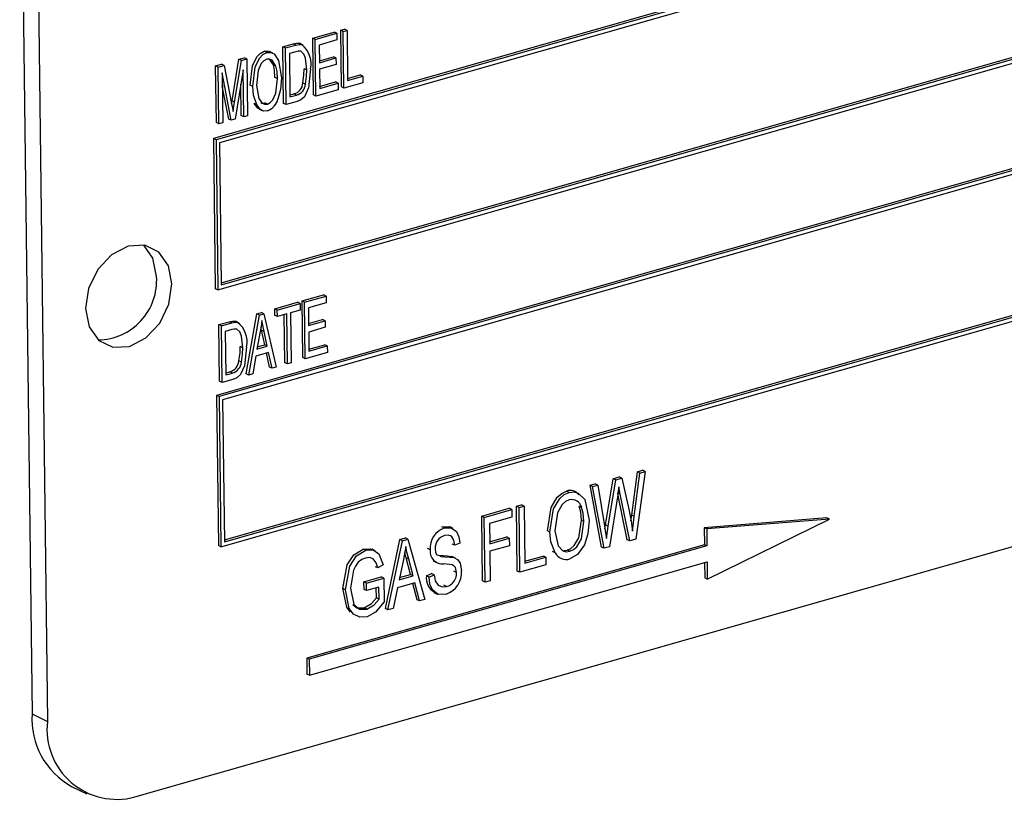
# Model space of a CAD drawing. Units: inches. Extents: x 5 to 105, y 5 to 79.
# Drawn here: x 82 to 83, y 63 to 64 of the extents above; entities that cross this region are included whole.
import ezdxf

# ---------------------------------------------------------------- set-up
doc = ezdxf.new("R2010")
doc.units = ezdxf.units.IN
doc.header["$LTSCALE"] = 10
doc.header["$MEASUREMENT"] = 0

msp = doc.modelspace()

# ---------------------------------------------------------------- linework, layer by layer
at = {"color": 7, "linetype": 'Continuous', "lineweight": 25}
for p, q in [((84.093, 64.2479), (82.0892, 63.6768)), ((84.096, 64.2465), (82.0922, 63.6753)), ((84.092, 64.2407), (82.0962, 63.6718)), ((81.8642, 64.1711), (81.8786, 63.0088)), ((81.8821, 64.1625), (81.8964, 63.0001)), ((82.0982, 63.5091), (84.0911, 64.0771)), ((82.0983, 63.5068), (84.0941, 64.0756)), ((82.0943, 63.501), (84.0981, 64.0721)), ((84.0967, 63.9497), (82.0929, 63.3786)), ((84.0997, 63.9482), (82.0958, 63.3771)), ((84.0957, 63.9425), (82.0999, 63.3736)), ((82.237, 63.8024), (82.2414, 63.8037)), ((82.2378, 63.7366), (82.237, 63.8024)), ((82.24, 63.801), (82.237, 63.8024)), ((82.24, 63.801), (82.2444, 63.8023)), ((82.2408, 63.7352), (82.24, 63.801)), ((82.2444, 63.8023), (82.2414, 63.8037)), ((82.2444, 63.8023), (82.2451, 63.7441)), ((82.2045, 63.7932), (82.2296, 63.8003)), ((82.2054, 63.7274), (82.2045, 63.7932)), ((82.2075, 63.7918), (82.2045, 63.7932)), ((82.2075, 63.7918), (82.2326, 63.7989)), ((82.2083, 63.7259), (82.2075, 63.7918)), ((82.2327, 63.7912), (82.2121, 63.7853)), ((82.2326, 63.7989), (82.2296, 63.8003)), ((82.2326, 63.7989), (82.2327, 63.7912)), ((82.1019, 63.2108), (84.0948, 63.7788)), ((82.1512, 63.7766), (82.1482, 63.778)), ((82.1581, 63.7759), (82.1544, 63.7777)), ((82.1699, 63.7833), (82.1819, 63.7868)), ((82.1707, 63.7175), (82.1699, 63.7833)), ((82.1729, 63.7819), (82.1699, 63.7833)), ((82.1729, 63.7819), (82.1849, 63.7853)), ((82.1737, 63.7161), (82.1729, 63.7819)), ((82.1849, 63.7776), (82.1774, 63.7755)), ((82.1849, 63.7853), (82.1819, 63.7868)), ((82.1917, 63.786), (82.1887, 63.7875)), ((82.1936, 63.7853), (82.1899, 63.7871)), ((82.2121, 63.7853), (82.2123, 63.7648)), ((82.098, 63.2028), (84.1018, 63.7739)), ((82.1019, 63.2086), (84.0977, 63.7774)), ((82.1109, 63.7205), (82.1188, 63.7688)), ((82.1138, 63.7191), (82.1217, 63.7673)), ((82.1188, 63.7688), (82.125, 63.7705)), ((82.1217, 63.7673), (82.1188, 63.7688)), ((82.1217, 63.7673), (82.128, 63.7691)), ((82.128, 63.7691), (82.125, 63.7705)), ((82.128, 63.7691), (82.1288, 63.7033)), ((82.1588, 63.7622), (82.1544, 63.769)), ((82.1774, 63.7755), (82.178, 63.725)), ((82.2123, 63.7671), (82.2285, 63.7717)), ((82.2123, 63.7648), (82.2315, 63.7703)), ((82.2315, 63.7703), (82.2285, 63.7717)), ((82.2315, 63.7703), (82.2316, 63.7626)), ((82.0918, 63.7611), (82.0987, 63.763)), ((82.0926, 63.6953), (82.0918, 63.7611)), ((82.0948, 63.7596), (82.0918, 63.7611)), ((82.0948, 63.7596), (82.1017, 63.7616)), ((82.0956, 63.6938), (82.0948, 63.7596)), ((82.1017, 63.7616), (82.0987, 63.763)), ((82.1017, 63.7616), (82.1103, 63.7173)), ((82.1237, 63.7567), (82.1143, 63.6991)), ((82.1244, 63.702), (82.1237, 63.7567)), ((82.1617, 63.7607), (82.1588, 63.7622)), ((82.1976, 63.7564), (82.1946, 63.7578)), ((82.2316, 63.7626), (82.2124, 63.7571)), ((82.2124, 63.7571), (82.2127, 63.7349)), ((82.11, 63.6979), (82.0993, 63.7529)), ((82.0993, 63.7529), (82.1, 63.6951)), ((82.1637, 63.7464), (82.1607, 63.7478)), ((82.2451, 63.7464), (82.2598, 63.7506)), ((82.2451, 63.7441), (82.2628, 63.7492)), ((82.2628, 63.7492), (82.2598, 63.7506)), ((82.2628, 63.7492), (82.2629, 63.7415)), ((82.107, 63.6994), (82.0995, 63.738)), ((82.1214, 63.7034), (82.1209, 63.7398)), ((82.135, 63.7372), (82.132, 63.7386)), ((82.1961, 63.7398), (82.1931, 63.7412)), ((82.2341, 63.7333), (82.2083, 63.7259)), ((82.2126, 63.7372), (82.2311, 63.7424)), ((82.2127, 63.7349), (82.234, 63.741)), ((82.234, 63.741), (82.2311, 63.7424)), ((82.234, 63.741), (82.2341, 63.7333)), ((82.2408, 63.7352), (82.2378, 63.7366)), ((82.2629, 63.7415), (82.2408, 63.7352)), ((82.1103, 63.7173), (82.1109, 63.7205)), ((82.1138, 63.7191), (82.1109, 63.7205)), ((82.178, 63.7273), (82.1826, 63.7286)), ((82.178, 63.725), (82.1856, 63.7272)), ((82.1856, 63.7272), (82.1826, 63.7286)), ((82.2083, 63.7259), (82.2054, 63.7274)), ((82.1103, 63.7173), (82.1121, 63.708)), ((82.1395, 63.7158), (82.1365, 63.7173)), ((82.142, 63.7111), (82.1458, 63.7093)), ((82.1519, 63.7167), (82.1489, 63.7181)), ((82.1737, 63.7161), (82.1707, 63.7175)), ((82.1863, 63.7197), (82.1737, 63.7161)), ((82.11, 63.6979), (82.107, 63.6994)), ((82.1143, 63.6991), (82.11, 63.6979)), ((82.1244, 63.702), (82.1214, 63.7034)), ((82.1288, 63.7033), (82.1244, 63.702)), ((82.0956, 63.6938), (82.0926, 63.6953)), ((82.1, 63.6951), (82.0956, 63.6938)), ((82.0892, 63.6768), (82.0913, 63.5024)), ((82.0922, 63.6753), (82.0892, 63.6768)), ((82.0922, 63.6753), (82.0943, 63.501)), ((82.0962, 63.6718), (82.0983, 63.5068)), ((81.9981, 62.9125), (84.2023, 63.5407)), ((82.0943, 63.501), (82.0913, 63.5024)), ((82.1921, 63.4882), (82.2171, 63.4953)), ((82.195, 63.4868), (82.2201, 63.4939)), ((82.2201, 63.4939), (82.2171, 63.4953)), ((82.2201, 63.4939), (82.2202, 63.4862)), ((82.1604, 63.4792), (82.1869, 63.4867)), ((82.1634, 63.4777), (82.1899, 63.4853)), ((82.1899, 63.4853), (82.1869, 63.4867)), ((82.1899, 63.4853), (82.19, 63.4776)), ((82.1929, 63.4224), (82.1921, 63.4882)), ((82.195, 63.4868), (82.1921, 63.4882)), ((82.1959, 63.4209), (82.195, 63.4868)), ((82.2202, 63.4862), (82.1996, 63.4803)), ((82.1996, 63.4803), (82.1998, 63.4598)), ((82.1273, 63.4037), (82.1397, 63.4733)), ((82.1303, 63.4022), (82.1427, 63.4718)), ((82.1397, 63.4733), (82.1449, 63.4748)), ((82.1427, 63.4718), (82.1397, 63.4733)), ((82.1427, 63.4718), (82.1479, 63.4733)), ((82.1479, 63.4733), (82.1449, 63.4748)), ((82.1479, 63.4733), (82.162, 63.4113)), ((82.1605, 63.4715), (82.1604, 63.4792)), ((82.1634, 63.4777), (82.1604, 63.4792)), ((82.1635, 63.47), (82.1605, 63.4715)), ((82.1635, 63.47), (82.1634, 63.4777)), ((82.1745, 63.4732), (82.1635, 63.47)), ((82.1722, 63.4165), (82.1715, 63.4723)), ((82.1752, 63.4151), (82.1745, 63.4732)), ((82.19, 63.4776), (82.1789, 63.4744)), ((82.1789, 63.4744), (82.1796, 63.4163)), ((82.0955, 63.4607), (82.1075, 63.4641)), ((82.0963, 63.3949), (82.0955, 63.4607)), ((82.0985, 63.4592), (82.0955, 63.4607)), ((82.0985, 63.4592), (82.1105, 63.4627)), ((82.0993, 63.3934), (82.0985, 63.4592)), ((82.1105, 63.4627), (82.1075, 63.4641)), ((82.1173, 63.4634), (82.1143, 63.4648)), ((82.1192, 63.4626), (82.1155, 63.4644)), ((82.145, 63.4543), (82.1443, 63.4574)), ((82.1998, 63.4621), (82.216, 63.4667)), ((82.1998, 63.4598), (82.219, 63.4653)), ((82.2191, 63.4576), (82.1999, 63.4521)), ((82.219, 63.4653), (82.216, 63.4667)), ((82.219, 63.4653), (82.2191, 63.4576)), ((82.1105, 63.4549), (82.103, 63.4528)), ((82.103, 63.4528), (82.1037, 63.4024)), ((82.1436, 63.4527), (82.1398, 63.4324)), ((82.1488, 63.4373), (82.145, 63.4543)), ((82.148, 63.4529), (82.145, 63.4543)), ((82.1518, 63.4358), (82.148, 63.4529)), ((82.1999, 63.4521), (82.2002, 63.4299)), ((82.1232, 63.4337), (82.1202, 63.4352)), ((82.1398, 63.4324), (82.1518, 63.4358)), ((82.1402, 63.4348), (82.1488, 63.4373)), ((82.1518, 63.4358), (82.1488, 63.4373)), ((82.2002, 63.4322), (82.2186, 63.4374)), ((82.2002, 63.4299), (82.2215, 63.436)), ((82.2215, 63.436), (82.2186, 63.4374)), ((82.2215, 63.436), (82.2216, 63.4283)), ((82.1384, 63.4243), (82.1349, 63.4036)), ((82.1533, 63.4285), (82.1384, 63.4243)), ((82.1543, 63.4114), (82.1508, 63.4278)), ((82.1573, 63.41), (82.1533, 63.4285)), ((82.2216, 63.4283), (82.1959, 63.4209)), ((82.1217, 63.4172), (82.1188, 63.4186)), ((82.1752, 63.4151), (82.1722, 63.4165)), ((82.1796, 63.4163), (82.1752, 63.4151)), ((82.1959, 63.4209), (82.1929, 63.4224)), ((82.1036, 63.4047), (82.1083, 63.406)), ((82.1037, 63.4024), (82.1112, 63.4045)), ((82.1112, 63.4045), (82.1083, 63.406)), ((82.1303, 63.4022), (82.1273, 63.4037)), ((82.1349, 63.4036), (82.1303, 63.4022)), ((82.1573, 63.41), (82.1543, 63.4114)), ((82.162, 63.4113), (82.1573, 63.41)), ((82.0993, 63.3934), (82.0963, 63.3949)), ((82.1119, 63.397), (82.0993, 63.3934)), ((82.0929, 63.3786), (82.095, 63.2042)), ((82.0958, 63.3771), (82.0929, 63.3786)), ((82.0958, 63.3771), (82.098, 63.2028)), ((82.0999, 63.3736), (82.1019, 63.2086)), ((82.575, 63.2395), (82.5816, 63.2899)), ((82.578, 63.238), (82.5846, 63.2884)), ((82.5906, 63.2902), (82.5797, 63.2116)), ((82.5816, 63.2899), (82.5876, 63.2916)), ((82.5846, 63.2884), (82.5816, 63.2899)), ((82.5846, 63.2884), (82.5906, 63.2902)), ((82.5906, 63.2902), (82.5876, 63.2916)), ((82.5266, 63.2742), (82.5326, 63.2759)), ((82.5296, 63.2728), (82.5356, 63.2745)), ((82.5356, 63.2745), (82.5326, 63.2759)), ((82.5356, 63.2745), (82.5434, 63.2272)), ((82.5447, 63.2284), (82.5534, 63.2818)), ((82.5477, 63.2269), (82.5564, 63.2804)), ((82.5534, 63.2818), (82.5606, 63.2839)), ((82.5564, 63.2804), (82.5534, 63.2818)), ((82.5564, 63.2804), (82.5636, 63.2825)), ((82.5636, 63.2825), (82.5606, 63.2839)), ((82.5636, 63.2825), (82.5715, 63.2465)), ((82.5023, 63.266), (82.4993, 63.2674)), ((82.54, 63.2025), (82.5266, 63.2742)), ((82.5296, 63.2728), (82.5266, 63.2742)), ((82.5429, 63.2011), (82.5296, 63.2728)), ((82.5588, 63.2631), (82.5491, 63.2028)), ((82.5617, 63.264), (82.5587, 63.2654)), ((82.5697, 63.211), (82.559, 63.2643)), ((82.5617, 63.264), (82.5601, 63.2723)), ((82.5727, 63.2096), (82.5617, 63.264)), ((82.4412, 63.2499), (82.4471, 63.2515)), ((82.4501, 63.2501), (82.4471, 63.2515)), ((82.4008, 63.2383), (82.4328, 63.2475)), ((82.4038, 63.2369), (82.4358, 63.246)), ((82.4358, 63.246), (82.4328, 63.2475)), ((82.4358, 63.246), (82.4359, 63.2372)), ((82.4421, 63.1746), (82.4412, 63.2499)), ((82.4442, 63.2484), (82.4412, 63.2499)), ((82.4442, 63.2484), (82.4501, 63.2501)), ((82.4451, 63.1732), (82.4442, 63.2484)), ((82.4501, 63.2501), (82.4509, 63.1837)), ((82.5169, 63.2486), (82.5139, 63.2501)), ((82.4017, 63.1631), (82.4008, 63.2383)), ((82.4038, 63.2369), (82.4008, 63.2383)), ((82.4047, 63.1617), (82.4038, 63.2369)), ((82.4359, 63.2372), (82.4098, 63.2298)), ((82.4098, 63.2298), (82.4101, 63.2063)), ((82.5196, 63.2323), (82.5166, 63.2338)), ((82.5742, 63.2331), (82.575, 63.2395)), ((82.578, 63.238), (82.575, 63.2395)), ((82.8018, 63.2365), (82.6591, 63.225)), ((82.8047, 63.235), (82.6621, 63.2236)), ((82.6628, 63.1654), (82.8047, 63.235)), ((82.8047, 63.235), (82.8018, 63.2365)), ((82.3574, 63.2247), (82.3544, 63.2261)), ((82.3678, 63.2241), (82.364, 63.2259)), ((82.48, 63.2199), (82.4771, 63.2213)), ((82.544, 63.2236), (82.5447, 63.2284)), ((82.5477, 63.2269), (82.5447, 63.2284)), ((82.5456, 63.2124), (82.5477, 63.2269)), ((82.6591, 63.225), (82.6594, 63.2052)), ((82.6621, 63.2236), (82.6591, 63.225)), ((82.6621, 63.2236), (82.6624, 63.2038)), ((82.2889, 63.131), (82.3059, 63.2113)), ((82.2919, 63.1295), (82.3089, 63.2099)), ((82.3059, 63.2113), (82.3121, 63.2131)), ((82.3089, 63.2099), (82.3059, 63.2113)), ((82.3089, 63.2099), (82.3151, 63.2116)), ((82.3151, 63.2116), (82.3121, 63.2131)), ((82.3151, 63.2116), (82.3348, 63.1418)), ((82.3695, 63.2046), (82.3665, 63.206)), ((82.3754, 63.2072), (82.3695, 63.2046)), ((82.41, 63.2086), (82.4298, 63.2143)), ((82.4101, 63.2063), (82.4328, 63.2128)), ((82.4328, 63.2128), (82.4298, 63.2143)), ((82.4328, 63.2128), (82.4329, 63.204)), ((82.5727, 63.2096), (82.5697, 63.211)), ((82.5797, 63.2116), (82.5727, 63.2096)), ((82.098, 63.2028), (82.095, 63.2042)), ((82.6594, 63.2052), (82.1976, 63.0736)), ((82.6624, 63.2038), (82.2006, 63.0722)), ((82.2663, 63.1987), (82.2633, 63.2001)), ((82.2772, 63.1981), (82.2734, 63.1999)), ((82.313, 63.19), (82.3115, 63.196)), ((82.3409, 63.1993), (82.3379, 63.2007)), ((82.4329, 63.204), (82.4102, 63.1976)), ((82.4102, 63.1976), (82.4106, 63.1634)), ((82.4862, 63.1958), (82.4832, 63.1972)), ((82.496, 63.1985), (82.5001, 63.199)), ((82.5031, 63.1976), (82.5001, 63.199)), ((82.5429, 63.2011), (82.54, 63.2025)), ((82.5491, 63.2028), (82.5429, 63.2011)), ((82.6624, 63.2038), (82.6594, 63.2052)), ((82.2008, 63.0536), (82.6626, 63.1852)), ((82.31, 63.188), (82.3048, 63.1646)), ((82.3182, 63.1707), (82.313, 63.19)), ((82.316, 63.1885), (82.313, 63.19)), ((82.3212, 63.1692), (82.316, 63.1885)), ((82.3444, 63.1865), (82.3482, 63.1847)), ((82.3487, 63.1936), (82.3503, 63.1929)), ((82.3507, 63.193), (82.3551, 63.1926)), ((82.3581, 63.1912), (82.3551, 63.1926)), ((82.3683, 63.1902), (82.3653, 63.1916)), ((82.3709, 63.1892), (82.3672, 63.191)), ((82.4509, 63.186), (82.4723, 63.1921)), ((82.4509, 63.1837), (82.4753, 63.1906)), ((82.4753, 63.1906), (82.4723, 63.1921)), ((82.4753, 63.1906), (82.4754, 63.1818)), ((82.4896, 63.191), (82.4934, 63.1892)), ((82.6596, 63.1844), (82.6599, 63.1668)), ((82.6626, 63.1852), (82.6628, 63.1654)), ((82.2803, 63.1782), (82.2773, 63.1796)), ((82.2862, 63.1818), (82.2803, 63.1782)), ((82.3366, 63.1691), (82.3425, 63.1717)), ((82.3455, 63.1703), (82.3425, 63.1717)), ((82.3716, 63.173), (82.3686, 63.1745)), ((82.4451, 63.1732), (82.4421, 63.1746)), ((82.4754, 63.1818), (82.4451, 63.1732)), ((82.264, 63.1621), (82.2842, 63.1679)), ((82.2641, 63.1533), (82.264, 63.1621)), ((82.267, 63.1607), (82.264, 63.1621)), ((82.267, 63.1607), (82.2872, 63.1664)), ((82.2671, 63.1519), (82.267, 63.1607)), ((82.2872, 63.1664), (82.2842, 63.1679)), ((82.2872, 63.1664), (82.2875, 63.1389)), ((82.3233, 63.161), (82.3029, 63.1552)), ((82.3048, 63.1646), (82.3212, 63.1692)), ((82.3053, 63.167), (82.3182, 63.1707)), ((82.3212, 63.1692), (82.3182, 63.1707)), ((82.3257, 63.1414), (82.3208, 63.1603)), ((82.3287, 63.14), (82.3233, 63.161)), ((82.3396, 63.1676), (82.3366, 63.1691)), ((82.3396, 63.1676), (82.3455, 63.1703)), ((82.4047, 63.1617), (82.4017, 63.1631)), ((82.4106, 63.1634), (82.4047, 63.1617)), ((82.6628, 63.1654), (82.6599, 63.1668)), ((82.2426, 63.1529), (82.2396, 63.1543)), ((82.2671, 63.1519), (82.2641, 63.1533)), ((82.2814, 63.1559), (82.2671, 63.1519)), ((82.2786, 63.1436), (82.2784, 63.1551)), ((82.2816, 63.1422), (82.2814, 63.1559)), ((82.3029, 63.1552), (82.2981, 63.1313)), ((82.3453, 63.1498), (82.349, 63.148)), ((82.3598, 63.1567), (82.3568, 63.1582)), ((82.2816, 63.1422), (82.2786, 63.1436)), ((82.3287, 63.14), (82.3257, 63.1414)), ((82.3348, 63.1418), (82.3287, 63.14)), ((82.2672, 63.1303), (82.2642, 63.1318)), ((82.2919, 63.1295), (82.2889, 63.131)), ((82.2981, 63.1313), (82.2919, 63.1295)), ((82.1976, 63.0736), (82.1978, 63.055)), ((82.2006, 63.0722), (82.1976, 63.0736)), ((82.2006, 63.0722), (82.2008, 63.0536)), ((82.2008, 63.0536), (82.1978, 63.055)), ((81.8786, 63.0088), (81.8964, 63.0001)), ((81.9244, 62.9247), (81.9423, 62.9161))]:
    msp.add_line(p, q, dxfattribs=at)
at = {"color": 7, "linetype": 'Continuous', "lineweight": 25, "flags": 128}
for points in [[(82.132, 63.7386), (82.1347, 63.761), (82.1397, 63.7715), (82.1436, 63.7756), (82.1482, 63.778)], [(82.1482, 63.778), (82.1527, 63.7782), (82.1546, 63.7773)], [(82.1819, 63.7868), (82.1858, 63.7876), (82.1887, 63.7875)], [(82.1849, 63.7853), (82.1888, 63.7861), (82.1917, 63.786)], [(82.1909, 63.778), (82.1876, 63.7782), (82.1849, 63.7776)], [(82.1976, 63.7564), (82.1961, 63.7701), (82.1942, 63.7748), (82.1909, 63.778)], [(82.135, 63.7372), (82.1377, 63.7595), (82.1427, 63.7701), (82.1466, 63.7742), (82.1512, 63.7766)], [(82.1513, 63.7689), (82.1478, 63.767), (82.1448, 63.7638), (82.1412, 63.7556), (82.1394, 63.7383)], [(82.1512, 63.7766), (82.1557, 63.7768), (82.1596, 63.7749), (82.1648, 63.7675), (82.1682, 63.7474)], [(82.1617, 63.7607), (82.1573, 63.7677), (82.1545, 63.769), (82.1513, 63.7689)], [(82.1607, 63.7478), (82.1601, 63.7561), (82.1588, 63.7622)], [(82.1637, 63.7464), (82.1631, 63.7547), (82.1617, 63.7607)], [(82.202, 63.7575), (82.1996, 63.7357), (82.1948, 63.7253), (82.1908, 63.7217), (82.1863, 63.7197)], [(82.1931, 63.7412), (82.1944, 63.7506), (82.1946, 63.7578)], [(82.1961, 63.7398), (82.1974, 63.7491), (82.1976, 63.7564)], [(82.1519, 63.7167), (82.1553, 63.7185), (82.1582, 63.7217), (82.1618, 63.7296), (82.1637, 63.7464)], [(82.1682, 63.7474), (82.1672, 63.7335), (82.1642, 63.7226)], [(82.1395, 63.7158), (82.1359, 63.7272), (82.135, 63.7372)], [(82.1394, 63.7383), (82.1418, 63.7234), (82.1457, 63.718), (82.1485, 63.7165), (82.1519, 63.7167)], [(82.1121, 63.708), (82.1131, 63.7142), (82.1138, 63.7191)], [(82.1425, 63.7111), (82.1408, 63.7119), (82.1365, 63.7173)], [(82.152, 63.709), (82.1476, 63.7087), (82.1438, 63.7105), (82.1395, 63.7158)], [(82.1443, 63.7186), (82.1455, 63.718), (82.1489, 63.7181)], [(82.041, 63.5079), (82.0369, 63.5291), (82.0258, 63.5448), (82.0094, 63.5528), (81.9902, 63.5517), (81.971, 63.5419), (81.955, 63.5246), (81.9443, 63.5027), (81.9408, 63.4794), (81.9449, 63.4582), (81.956, 63.4424), (81.9724, 63.4345), (81.9916, 63.4355), (82.0107, 63.4454), (82.0268, 63.4626), (82.0374, 63.4846), (82.041, 63.5079)], [(82.0231, 63.5165), (82.019, 63.5377), (82.0085, 63.553)], [(82.1075, 63.4641), (82.1114, 63.4649), (82.1143, 63.4648)], [(82.1105, 63.4627), (82.1144, 63.4635), (82.1173, 63.4634)], [(82.1454, 63.4657), (82.1445, 63.4584), (82.1436, 63.4527)], [(82.148, 63.4529), (82.1465, 63.46), (82.1454, 63.4657)], [(82.1165, 63.4553), (82.1132, 63.4555), (82.1105, 63.4549)], [(82.1232, 63.4337), (82.1217, 63.4475), (82.1198, 63.4522), (82.1165, 63.4553)], [(82.1277, 63.4349), (82.1252, 63.413), (82.1205, 63.4027), (82.1164, 63.399), (82.1119, 63.397)], [(82.1188, 63.4186), (82.1201, 63.4279), (82.1202, 63.4352)], [(82.1217, 63.4172), (82.123, 63.4265), (82.1232, 63.4337)], [(82.4771, 63.2213), (82.4813, 63.2484), (82.4886, 63.2605), (82.4937, 63.2648), (82.4993, 63.2674)], [(82.48, 63.2199), (82.4843, 63.247), (82.4916, 63.259), (82.4967, 63.2634), (82.5023, 63.266)], [(82.5023, 63.266), (82.5079, 63.2666), (82.5129, 63.2652), (82.5204, 63.2576), (82.5255, 63.2338)], [(82.5601, 63.2723), (82.5594, 63.2672), (82.5588, 63.2631)], [(82.5025, 63.2572), (82.4981, 63.2552), (82.4942, 63.2518), (82.4888, 63.2424), (82.4859, 63.2215)], [(82.5166, 63.2338), (82.5158, 63.2432), (82.5139, 63.2501)], [(82.5196, 63.2323), (82.5188, 63.2418), (82.5169, 63.2486)], [(82.5715, 63.2465), (82.5743, 63.2324), (82.5759, 63.221)], [(82.5001, 63.199), (82.5043, 63.201), (82.5081, 63.2043), (82.5136, 63.2134), (82.5166, 63.2338)], [(82.5031, 63.1976), (82.5073, 63.1995), (82.5111, 63.2028), (82.5166, 63.212), (82.5196, 63.2323)], [(82.5255, 63.2338), (82.5241, 63.2177), (82.52, 63.2051)], [(82.5759, 63.221), (82.577, 63.2306), (82.578, 63.238)], [(82.3544, 63.2261), (82.3625, 63.2264), (82.3641, 63.2252)], [(82.3574, 63.2247), (82.3654, 63.225), (82.3717, 63.2206), (82.3744, 63.2144), (82.3754, 63.2072)], [(82.4862, 63.1958), (82.4812, 63.2084), (82.48, 63.2199)], [(82.4859, 63.2215), (82.4897, 63.2038), (82.4952, 63.1982), (82.499, 63.1971), (82.5031, 63.1976)], [(82.5434, 63.2272), (82.5447, 63.219), (82.5456, 63.2124)], [(82.3695, 63.2046), (82.3685, 63.2105), (82.3656, 63.215), (82.3619, 63.2164), (82.3577, 63.2159)], [(82.2396, 63.1543), (82.2445, 63.1817), (82.2522, 63.1936), (82.2633, 63.2001)], [(82.2426, 63.1529), (82.2475, 63.1803), (82.2552, 63.1922), (82.2663, 63.1987)], [(82.2633, 63.2001), (82.2716, 63.2005), (82.2735, 63.1993)], [(82.2663, 63.1987), (82.2746, 63.1991), (82.2812, 63.1948), (82.2862, 63.1818)], [(82.3125, 63.203), (82.3113, 63.1946), (82.31, 63.188)], [(82.316, 63.1885), (82.314, 63.1966), (82.3125, 63.203)], [(82.3468, 63.2007), (82.3473, 63.1963), (82.3487, 63.1936)], [(82.52, 63.2051), (82.5119, 63.1937), (82.5032, 63.1888)], [(82.2658, 63.1897), (82.2615, 63.1879), (82.2575, 63.1848), (82.2542, 63.1805), (82.2518, 63.1756), (82.2485, 63.1549)], [(82.2803, 63.1782), (82.2784, 63.1843), (82.2747, 63.1889), (82.2705, 63.1902), (82.2658, 63.1897)], [(82.3521, 63.1922), (82.3537, 63.1915), (82.3581, 63.1912)], [(82.3551, 63.1926), (82.3609, 63.1923), (82.3653, 63.1916)], [(82.3716, 63.173), (82.3704, 63.1786), (82.3688, 63.1805), (82.3666, 63.1817), (82.3568, 63.1831)], [(82.3581, 63.1912), (82.3639, 63.1909), (82.3683, 63.1902)], [(82.3683, 63.1902), (82.3727, 63.1879), (82.3758, 63.1838), (82.3775, 63.1748)], [(82.3594, 63.1478), (82.3504, 63.1475), (82.3435, 63.1527), (82.3406, 63.1595), (82.3396, 63.1676)], [(82.3455, 63.1703), (82.3468, 63.1633), (82.3504, 63.1581), (82.3548, 63.1563), (82.3598, 63.1567)], [(82.2483, 63.127), (82.244, 63.1326), (82.2396, 63.1543)], [(82.2677, 63.1216), (82.2592, 63.1211), (82.252, 63.1245), (82.247, 63.1312), (82.2426, 63.1529)], [(82.2485, 63.1549), (82.2524, 63.136), (82.2587, 63.1305), (82.2672, 63.1303)], [(82.2642, 63.1318), (82.2729, 63.137), (82.2786, 63.1436)], [(82.2672, 63.1303), (82.2759, 63.1355), (82.2816, 63.1422)], [(82.2875, 63.1389), (82.2774, 63.127), (82.2677, 63.1216)], [(82.2512, 63.1359), (82.2557, 63.1319), (82.2642, 63.1318)]]:
    msp.add_lwpolyline(points, dxfattribs=at)
at = {"color": 7, "linetype": 'Continuous', "lineweight": 25}
for centre, radius, start, end in [((82.174, 63.7635), 0.0287, 348.0605, 51.8943), ((82.179, 63.7423), 0.0142, 284.9032, 355.5734), ((82.182, 63.7409), 0.0142, 284.9032, 355.5734), ((82.1454, 63.7272), 0.0193, 289.8679, 346.2773), ((81.9543, 63.5119), 0.069, 270.9586, 3.8281), ((82.0996, 63.4408), 0.0287, 348.0605, 51.8943), ((82.1046, 63.4197), 0.0142, 284.9032, 355.5734), ((82.1076, 63.4183), 0.0142, 284.9032, 355.5734), ((82.5037, 63.2564), 0.0118, 33.7195, 111.386), ((82.5054, 63.2457), 0.0119, 14.3542, 104.1742), ((82.3653, 63.2014), 0.0245, 108.8572, 185.0354), ((82.3617, 63.2015), 0.0149, 105.5606, 183.1691), ((82.3554, 63.1977), 0.0147, 173.6565, 275.1803), ((82.4988, 63.2024), 0.0143, 207.6598, 287.8723), ((82.3511, 63.1729), 0.0264, 288.2152, 4.2101), ((82.3555, 63.1723), 0.0162, 285.6214, 2.5919), ((82.3554, 63.1665), 0.019, 172.3642, 240.0201), ((81.9675, 63.0028), 0.0892, 176.1667, 241.1028), ((81.977, 62.9907), 0.0811, 173.3418, 285.0884)]:
    msp.add_arc(centre, radius, start, end, dxfattribs=at)

doc.saveas('drawing.dxf')
